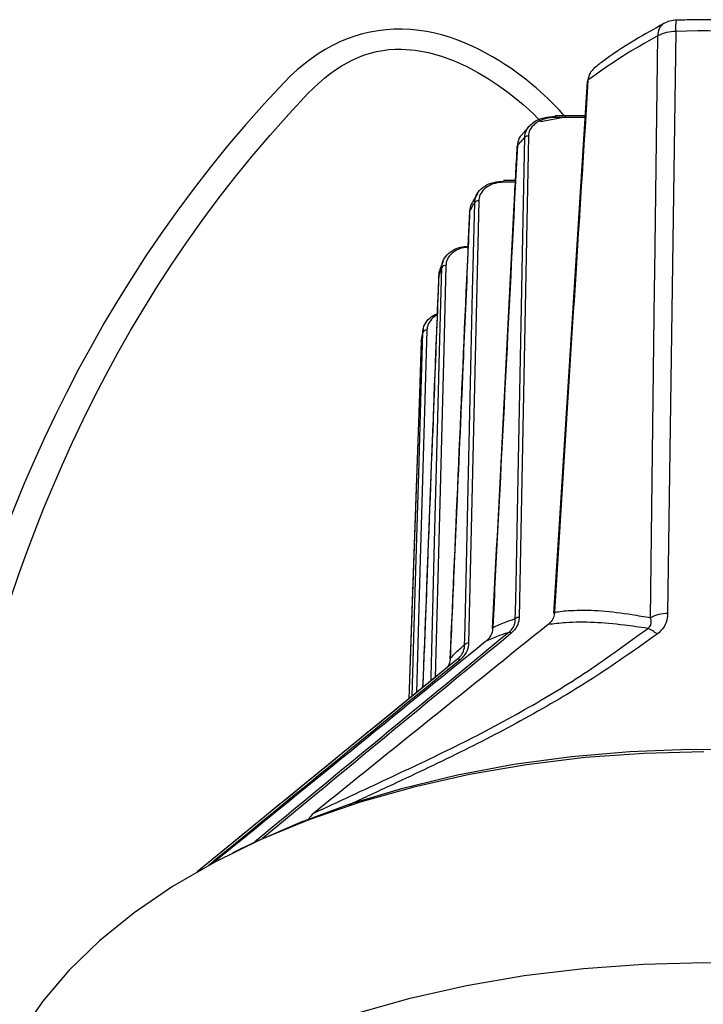
# Model space of a CAD drawing. Extents: x 0 to 297, y 45 to 165.
# Drawn here: x 202 to 229, y 126 to 165 of the extents above; entities that cross this region are included whole.
import ezdxf

# ---------------------------------------------------------------- set-up
doc = ezdxf.new("R2010")
doc.units = 0
doc.layers.add('遽顧', color=7, linetype='CONTINUOUS')

# ---------------------------------------------------------------- blocks, each defined once
blk = doc.blocks.new('BLOCK_957')
at = {"layer": '遽顧', "color": 7}
blk.add_open_spline([(196.75, 119.652), (196.736, 119.905), (195.589, 144.934), (212.163, 162.29), (213.526, 163.716), (215.099, 164.417), (216.803, 164.385), (220.333, 164.318), (223.089, 161.086), (223.205, 160.949), (223.205, 160.949), (222.247, 160.765), (222.247, 160.765), (222.22, 160.795), (219.673, 163.547), (216.77, 163.605), (215.452, 163.621), (214.235, 163.043), (213.103, 161.854), (196.735, 144.714), (198.113, 120.59), (198.126, 120.339), (198.126, 120.339), (196.75, 119.652), (196.75, 119.652)], degree=3, knots=[0, 0, 0, 0, 1, 1, 1, 2, 2, 2, 3, 3, 3, 4, 4, 4, 5, 5, 5, 6, 6, 6, 7, 7, 7, 8, 8, 8, 8], dxfattribs=at)
blk = doc.blocks.new('BLOCK_966')
at = {"layer": '遽顧', "color": 7}
blk.add_lwpolyline([(210.544, 132.244), (210.159, 132.054)], dxfattribs=at)
blk = doc.blocks.new('BLOCK_965')
at = {"layer": '遽顧'}
blk.add_blockref('BLOCK_966', (0, 0), dxfattribs=at)
blk = doc.blocks.new('BLOCK_1012')
at = {"layer": '遽顧', "color": 7}
blk.add_lwpolyline([(224.071, 162.326), (222.752, 141.446)], dxfattribs=at)
blk = doc.blocks.new('BLOCK_1011')
at = {"layer": '遽顧'}
blk.add_blockref('BLOCK_1012', (0, 0), dxfattribs=at)
blk = doc.blocks.new('BLOCK_1014')
at = {"layer": '遽顧', "color": 7}
blk.add_lwpolyline([(218.929, 139.616), (208.752, 131.309)], dxfattribs=at)
blk = doc.blocks.new('BLOCK_1013')
at = {"layer": '遽顧'}
blk.add_blockref('BLOCK_1014', (0, 0), dxfattribs=at)
blk = doc.blocks.new('BLOCK_1016')
at = {"layer": '遽顧', "color": 7}
blk.add_open_spline([(221.31, 159.78), (221.27, 159.018), (221.23, 158.258), (221.191, 157.497), (220.905, 151.949), (220.625, 146.399), (220.341, 140.852)], degree=3, knots=[0, 0, 0, 0, 1, 1, 1, 2, 2, 2, 2], dxfattribs=at)
blk = doc.blocks.new('BLOCK_1015')
at = {"layer": '遽顧'}
blk.add_blockref('BLOCK_1016', (0, 0), dxfattribs=at)
blk = doc.blocks.new('BLOCK_1018')
at = {"layer": '遽顧', "color": 7}
blk.add_open_spline([(219.448, 157.239), (219.416, 156.507), (219.385, 155.77), (219.349, 155.037), (219.125, 149.911), (218.899, 144.785), (218.677, 139.661)], degree=3, knots=[0, 0, 0, 0, 1, 1, 1, 2, 2, 2, 2], dxfattribs=at)
blk = doc.blocks.new('BLOCK_1017')
at = {"layer": '遽顧'}
blk.add_blockref('BLOCK_1018', (0, 0), dxfattribs=at)
blk = doc.blocks.new('BLOCK_1020')
at = {"layer": '遽顧', "color": 7}
blk.add_open_spline([(240.308, 163.064), (240.212, 163.094), (240.12, 163.126), (240.025, 163.156), (239.407, 163.346), (238.765, 163.512), (238.115, 163.666), (237.467, 163.819), (236.81, 163.958), (236.144, 164.081), (235.479, 164.204), (234.801, 164.308), (234.122, 164.397), (233.443, 164.489), (232.754, 164.56), (232.065, 164.615), (231.371, 164.671), (230.678, 164.71), (229.981, 164.732), (229.323, 164.754), (228.662, 164.757), (228, 164.746), (227.853, 164.744), (227.711, 164.74), (227.569, 164.738)], degree=3, knots=[0, 0, 0, 0, 1, 1, 1, 2, 2, 2, 3, 3, 3, 4, 4, 4, 5, 5, 5, 6, 6, 6, 7, 7, 7, 8, 8, 8, 8], dxfattribs=at)
blk = doc.blocks.new('BLOCK_1019')
at = {"layer": '遽顧'}
blk.add_blockref('BLOCK_1020', (0, 0), dxfattribs=at)
blk = doc.blocks.new('BLOCK_1022')
at = {"layer": '遽顧', "color": 7}
blk.add_open_spline([(227.569, 164.738), (227.395, 164.734), (227.228, 164.688), (227.073, 164.607)], degree=3, dxfattribs=at)
blk = doc.blocks.new('BLOCK_1021')
at = {"layer": '遽顧'}
blk.add_blockref('BLOCK_1022', (0, 0), dxfattribs=at)
blk = doc.blocks.new('BLOCK_1024')
at = {"layer": '遽顧', "color": 7}
blk.add_open_spline([(227.082, 164.603), (226.697, 164.389), (226.311, 164.179), (225.941, 163.958), (225.48, 163.68), (225.039, 163.385), (224.631, 163.082), (224.565, 163.035), (224.507, 162.987), (224.443, 162.939)], degree=3, knots=[0, 0, 0, 0, 1, 1, 1, 2, 2, 2, 3, 3, 3, 3], dxfattribs=at)
blk = doc.blocks.new('BLOCK_1023')
at = {"layer": '遽顧'}
blk.add_blockref('BLOCK_1024', (0, 0), dxfattribs=at)
blk = doc.blocks.new('BLOCK_1026')
at = {"layer": '遽顧', "color": 7}
blk.add_open_spline([(218.236, 154.697), (218.206, 153.991), (218.179, 153.282), (218.15, 152.575), (217.971, 147.895), (217.789, 143.217), (217.606, 138.539)], degree=3, knots=[0, 0, 0, 0, 1, 1, 1, 2, 2, 2, 2], dxfattribs=at)
blk = doc.blocks.new('BLOCK_1025')
at = {"layer": '遽顧'}
blk.add_blockref('BLOCK_1026', (0, 0), dxfattribs=at)
blk = doc.blocks.new('BLOCK_1030')
at = {"layer": '遽顧', "color": 7}
blk.add_lwpolyline([(221.82, 160.594), (221.54, 160.285)], dxfattribs=at)
blk = doc.blocks.new('BLOCK_1029')
at = {"layer": '遽顧'}
blk.add_blockref('BLOCK_1030', (0, 0), dxfattribs=at)
blk = doc.blocks.new('BLOCK_1032')
at = {"layer": '遽顧', "color": 7}
blk.add_lwpolyline([(217.55, 152.153), (217.477, 150.081), (217.063, 138.095)], dxfattribs=at)
blk = doc.blocks.new('BLOCK_1031')
at = {"layer": '遽顧'}
blk.add_blockref('BLOCK_1032', (0, 0), dxfattribs=at)
blk = doc.blocks.new('BLOCK_1036')
at = {"layer": '遽顧', "color": 7}
blk.add_lwpolyline([(223.986, 160.987), (222.812, 160.987)], dxfattribs=at)
blk = doc.blocks.new('BLOCK_1035')
at = {"layer": '遽顧'}
blk.add_blockref('BLOCK_1036', (0, 0), dxfattribs=at)
blk = doc.blocks.new('BLOCK_1040')
at = {"layer": '遽顧', "color": 7}
blk.add_lwpolyline([(219.766, 157.937), (219.575, 157.622)], dxfattribs=at)
blk = doc.blocks.new('BLOCK_1039')
at = {"layer": '遽顧'}
blk.add_blockref('BLOCK_1040', (0, 0), dxfattribs=at)
blk = doc.blocks.new('BLOCK_1042')
at = {"layer": '遽顧', "color": 7}
blk.add_lwpolyline([(221.239, 158.444), (220.794, 158.444)], dxfattribs=at)
blk = doc.blocks.new('BLOCK_1041')
at = {"layer": '遽顧'}
blk.add_blockref('BLOCK_1042', (0, 0), dxfattribs=at)
blk = doc.blocks.new('BLOCK_1048')
at = {"layer": '遽顧', "color": 7}
blk.add_lwpolyline([(218.412, 155.272), (218.287, 154.95)], dxfattribs=at)
blk = doc.blocks.new('BLOCK_1047')
at = {"layer": '遽顧'}
blk.add_blockref('BLOCK_1048', (0, 0), dxfattribs=at)
blk = doc.blocks.new('BLOCK_1054')
at = {"layer": '遽顧', "color": 7}
blk.add_lwpolyline([(217.625, 152.593), (217.566, 152.268)], dxfattribs=at)
blk = doc.blocks.new('BLOCK_1053')
at = {"layer": '遽顧'}
blk.add_blockref('BLOCK_1054', (0, 0), dxfattribs=at)
blk = doc.blocks.new('BLOCK_1138')
at = {"layer": '遽顧', "color": 7}
blk.add_lwpolyline([(228.65, 136.013), (226.309, 135.956), (223.983, 135.789), (221.688, 135.512), (219.444, 135.124), (217.258, 134.633), (215.152, 134.041), (213.14, 133.349), (211.231, 132.561), (209.441, 131.688), (207.786, 130.731), (206.272, 129.697), (204.911, 128.596), (203.707, 127.433), (202.68, 126.217), (201.828, 124.956)], dxfattribs=at)
blk = doc.blocks.new('BLOCK_1137')
at = {"layer": '遽顧'}
blk.add_blockref('BLOCK_1138', (0, 0), dxfattribs=at)
blk = doc.blocks.new('BLOCK_1140')
at = {"layer": '遽顧', "color": 7}
blk.add_lwpolyline([(210.544, 132.244), (210.949, 132.442), (212.804, 133.255), (214.766, 133.975), (216.828, 134.595), (218.971, 135.116), (221.184, 135.532), (223.448, 135.837), (225.746, 136.035), (228.07, 136.118), (230.394, 136.09), (232.706, 135.95), (234.994, 135.698), (237.23, 135.337), (239.412, 134.87), (241.516, 134.296), (243.533, 133.627), (245.441, 132.858), (246.761, 132.244)], dxfattribs=at)
blk = doc.blocks.new('BLOCK_1139')
at = {"layer": '遽顧'}
blk.add_blockref('BLOCK_1140', (0, 0), dxfattribs=at)
blk = doc.blocks.new('BLOCK_1938')
at = {"layer": '遽顧', "color": 7}
blk.add_open_spline([(227.228, 141.446), (227.224, 141.387), (227.219, 141.327), (227.212, 141.272), (227.193, 141.153), (227.155, 141.034), (227.085, 140.929), (227.017, 140.82), (226.916, 140.729), (226.812, 140.636)], degree=3, knots=[0, 0, 0, 0, 1, 1, 1, 2, 2, 2, 3, 3, 3, 3], dxfattribs=at)
blk = doc.blocks.new('BLOCK_1937')
at = {"layer": '遽顧'}
blk.add_blockref('BLOCK_1938', (0, 0), dxfattribs=at)
blk = doc.blocks.new('BLOCK_1940')
at = {"layer": '遽顧', "color": 7}
blk.add_lwpolyline([(227.545, 164.296), (227.228, 141.446)], dxfattribs=at)
blk = doc.blocks.new('BLOCK_1939')
at = {"layer": '遽顧'}
blk.add_blockref('BLOCK_1940', (0, 0), dxfattribs=at)
blk = doc.blocks.new('BLOCK_1942')
at = {"layer": '遽顧', "color": 7}
blk.add_open_spline([(241.127, 162.401), (236.741, 163.799), (232.147, 164.439), (227.545, 164.296)], degree=3, dxfattribs=at)
blk = doc.blocks.new('BLOCK_1941')
at = {"layer": '遽顧'}
blk.add_blockref('BLOCK_1942', (0, 0), dxfattribs=at)
blk = doc.blocks.new('BLOCK_1954')
at = {"layer": '遽顧', "color": 7}
blk.add_open_spline([(226.812, 140.636), (226.707, 140.733), (226.582, 140.808), (226.444, 140.862)], degree=3, dxfattribs=at)
blk = doc.blocks.new('BLOCK_1953')
at = {"layer": '遽顧'}
blk.add_blockref('BLOCK_1954', (0, 0), dxfattribs=at)
blk = doc.blocks.new('BLOCK_1956')
at = {"layer": '遽顧', "color": 7}
blk.add_open_spline([(213.336, 133.611), (213.249, 133.535), (213.165, 133.46), (213.13, 133.365), (213.126, 133.353), (213.122, 133.338), (213.118, 133.326)], degree=3, knots=[0, 0, 0, 0, 1, 1, 1, 2, 2, 2, 2], dxfattribs=at)
blk = doc.blocks.new('BLOCK_1955')
at = {"layer": '遽顧'}
blk.add_blockref('BLOCK_1956', (0, 0), dxfattribs=at)
blk = doc.blocks.new('BLOCK_1958')
at = {"layer": '遽顧', "color": 7}
blk.add_open_spline([(213.336, 133.611), (214.295, 134.058), (215.257, 134.506), (216.259, 134.973), (217.114, 135.376), (218.002, 135.792), (218.887, 136.229), (219.804, 136.686), (220.715, 137.164), (221.611, 137.673), (222.463, 138.154), (223.297, 138.661), (224.091, 139.188), (224.904, 139.731), (225.675, 140.297), (226.444, 140.862)], degree=3, knots=[0, 0, 0, 0, 1, 1, 1, 2, 2, 2, 3, 3, 3, 4, 4, 4, 5, 5, 5, 5], dxfattribs=at)
blk = doc.blocks.new('BLOCK_1957')
at = {"layer": '遽顧'}
blk.add_blockref('BLOCK_1958', (0, 0), dxfattribs=at)
blk = doc.blocks.new('BLOCK_1960')
at = {"layer": '遽顧', "color": 7}
blk.add_open_spline([(222.535, 141.014), (219.48, 138.558), (216.413, 136.09), (213.336, 133.611)], degree=3, dxfattribs=at)
blk = doc.blocks.new('BLOCK_1959')
at = {"layer": '遽顧'}
blk.add_blockref('BLOCK_1960', (0, 0), dxfattribs=at)
blk = doc.blocks.new('BLOCK_1962')
at = {"layer": '遽顧', "color": 7}
blk.add_open_spline([(226.444, 140.862), (226.136, 140.907), (225.83, 140.953), (225.529, 140.989), (224.707, 141.093), (223.948, 141.133), (223.219, 141.081), (222.99, 141.066), (222.759, 141.038), (222.535, 141.014)], degree=3, knots=[0, 0, 0, 0, 1, 1, 1, 2, 2, 2, 3, 3, 3, 3], dxfattribs=at)
blk = doc.blocks.new('BLOCK_1961')
at = {"layer": '遽顧'}
blk.add_blockref('BLOCK_1962', (0, 0), dxfattribs=at)
blk = doc.blocks.new('BLOCK_1964')
at = {"layer": '遽顧', "color": 7}
blk.add_open_spline([(226.444, 140.862), (226.475, 140.885), (226.505, 140.909), (226.526, 140.935), (226.547, 140.958), (226.559, 140.984), (226.57, 141.01), (226.582, 141.038), (226.586, 141.07), (226.586, 141.097), (226.588, 141.129), (226.586, 141.161), (226.579, 141.189), (226.574, 141.22), (226.563, 141.252), (226.55, 141.282)], degree=3, knots=[0, 0, 0, 0, 1, 1, 1, 2, 2, 2, 3, 3, 3, 4, 4, 4, 5, 5, 5, 5], dxfattribs=at)
blk = doc.blocks.new('BLOCK_1963')
at = {"layer": '遽顧'}
blk.add_blockref('BLOCK_1964', (0, 0), dxfattribs=at)
blk = doc.blocks.new('BLOCK_1966')
at = {"layer": '遽顧', "color": 7}
blk.add_open_spline([(227.228, 141.446), (226.994, 141.442), (226.761, 141.387), (226.55, 141.282)], degree=3, dxfattribs=at)
blk = doc.blocks.new('BLOCK_1965')
at = {"layer": '遽顧'}
blk.add_blockref('BLOCK_1966', (0, 0), dxfattribs=at)
blk = doc.blocks.new('BLOCK_1968')
at = {"layer": '遽顧', "color": 7}
blk.add_open_spline([(223.397, 141.569), (223.445, 141.567), (223.492, 141.569), (223.539, 141.571), (224.25, 141.603), (225.014, 141.533), (225.825, 141.407), (226.065, 141.367), (226.306, 141.325), (226.55, 141.282)], degree=3, knots=[0, 0, 0, 0, 1, 1, 1, 2, 2, 2, 3, 3, 3, 3], dxfattribs=at)
blk = doc.blocks.new('BLOCK_1967')
at = {"layer": '遽顧'}
blk.add_blockref('BLOCK_1968', (0, 0), dxfattribs=at)
blk = doc.blocks.new('BLOCK_1970')
at = {"layer": '遽顧', "color": 7}
blk.add_open_spline([(222.783, 141.497), (222.783, 141.484), (222.779, 141.47), (222.779, 141.454), (222.775, 141.379), (222.754, 141.303), (222.719, 141.232), (222.684, 141.167), (222.637, 141.103), (222.578, 141.05), (222.566, 141.038), (222.549, 141.024), (222.535, 141.014)], degree=3, knots=[0, 0, 0, 0, 1, 1, 1, 2, 2, 2, 3, 3, 3, 4, 4, 4, 4], dxfattribs=at)
blk = doc.blocks.new('BLOCK_1969')
at = {"layer": '遽顧'}
blk.add_blockref('BLOCK_1970', (0, 0), dxfattribs=at)
blk = doc.blocks.new('BLOCK_1972')
at = {"layer": '遽顧', "color": 7}
blk.add_open_spline([(222.783, 141.497), (222.985, 141.526), (223.185, 141.553), (223.397, 141.569)], degree=3, dxfattribs=at)
blk = doc.blocks.new('BLOCK_1971')
at = {"layer": '遽顧'}
blk.add_blockref('BLOCK_1972', (0, 0), dxfattribs=at)
blk = doc.blocks.new('BLOCK_1974')
at = {"layer": '遽顧', "color": 7}
blk.add_lwpolyline([(226.55, 141.282), (226.716, 154.201), (226.725, 154.847), (226.848, 164.128)], dxfattribs=at)
blk = doc.blocks.new('BLOCK_1973')
at = {"layer": '遽顧'}
blk.add_blockref('BLOCK_1974', (0, 0), dxfattribs=at)
blk = doc.blocks.new('BLOCK_1976')
at = {"layer": '遽顧', "color": 7}
blk.add_open_spline([(227.545, 164.296), (227.303, 164.296), (227.061, 164.239), (226.848, 164.128)], degree=3, dxfattribs=at)
blk = doc.blocks.new('BLOCK_1975')
at = {"layer": '遽顧'}
blk.add_blockref('BLOCK_1976', (0, 0), dxfattribs=at)
blk = doc.blocks.new('BLOCK_1978')
at = {"layer": '遽顧', "color": 7}
blk.add_open_spline([(224.099, 162.377), (223.944, 159.913), (223.79, 157.447), (223.63, 154.983), (223.348, 150.487), (223.068, 145.993), (222.783, 141.497)], degree=3, knots=[0, 0, 0, 0, 1, 1, 1, 2, 2, 2, 2], dxfattribs=at)
blk = doc.blocks.new('BLOCK_1977')
at = {"layer": '遽顧'}
blk.add_blockref('BLOCK_1978', (0, 0), dxfattribs=at)
blk = doc.blocks.new('BLOCK_1980')
at = {"layer": '遽顧', "color": 7}
blk.add_open_spline([(226.848, 164.128), (226.369, 163.859), (225.892, 163.593), (225.449, 163.31), (224.976, 163.011), (224.539, 162.694), (224.099, 162.377)], degree=3, knots=[0, 0, 0, 0, 1, 1, 1, 2, 2, 2, 2], dxfattribs=at)
blk = doc.blocks.new('BLOCK_1979')
at = {"layer": '遽顧'}
blk.add_blockref('BLOCK_1980', (0, 0), dxfattribs=at)
blk = doc.blocks.new('BLOCK_1982')
at = {"layer": '遽顧', "color": 7}
blk.add_open_spline([(221.394, 141.294), (221.394, 141.269), (221.394, 141.244), (221.389, 141.222), (221.381, 141.129), (221.357, 141.034), (221.312, 140.949), (221.259, 140.85), (221.175, 140.761), (221.088, 140.672)], degree=3, knots=[0, 0, 0, 0, 1, 1, 1, 2, 2, 2, 3, 3, 3, 3], dxfattribs=at)
blk = doc.blocks.new('BLOCK_1981')
at = {"layer": '遽顧'}
blk.add_blockref('BLOCK_1982', (0, 0), dxfattribs=at)
blk = doc.blocks.new('BLOCK_1984')
at = {"layer": '遽顧', "color": 7}
blk.add_lwpolyline([(221.761, 160.19), (221.394, 141.294)], dxfattribs=at)
blk = doc.blocks.new('BLOCK_1983')
at = {"layer": '遽顧'}
blk.add_blockref('BLOCK_1984', (0, 0), dxfattribs=at)
blk = doc.blocks.new('BLOCK_1986')
at = {"layer": '遽顧', "color": 7}
blk.add_open_spline([(222.812, 160.919), (222.68, 160.911), (222.548, 160.899), (222.422, 160.868), (222.3, 160.836), (222.181, 160.783), (222.081, 160.713), (221.986, 160.65), (221.912, 160.573), (221.854, 160.488), (221.805, 160.413), (221.774, 160.33), (221.765, 160.246), (221.764, 160.228), (221.764, 160.208), (221.761, 160.19)], degree=3, knots=[0, 0, 0, 0, 1, 1, 1, 2, 2, 2, 3, 3, 3, 4, 4, 4, 5, 5, 5, 5], dxfattribs=at)
blk = doc.blocks.new('BLOCK_1985')
at = {"layer": '遽顧'}
blk.add_blockref('BLOCK_1986', (0, 0), dxfattribs=at)
blk = doc.blocks.new('BLOCK_1992')
at = {"layer": '遽顧', "color": 7}
blk.add_open_spline([(221.088, 140.672), (221.064, 140.698), (221.028, 140.709), (220.995, 140.706)], degree=3, dxfattribs=at)
blk = doc.blocks.new('BLOCK_1991')
at = {"layer": '遽顧'}
blk.add_blockref('BLOCK_1992', (0, 0), dxfattribs=at)
blk = doc.blocks.new('BLOCK_1994')
at = {"layer": '遽顧', "color": 7}
blk.add_open_spline([(220.078, 140.345), (216.524, 137.459), (212.964, 134.565), (209.39, 131.658)], degree=3, dxfattribs=at)
blk = doc.blocks.new('BLOCK_1993')
at = {"layer": '遽顧'}
blk.add_blockref('BLOCK_1994', (0, 0), dxfattribs=at)
blk = doc.blocks.new('BLOCK_1996')
at = {"layer": '遽顧', "color": 7}
blk.add_open_spline([(220.995, 140.706), (220.87, 140.666), (220.745, 140.626), (220.623, 140.578), (220.455, 140.519), (220.291, 140.45), (220.125, 140.369), (220.11, 140.361), (220.093, 140.353), (220.078, 140.345)], degree=3, knots=[0, 0, 0, 0, 1, 1, 1, 2, 2, 2, 3, 3, 3, 3], dxfattribs=at)
blk = doc.blocks.new('BLOCK_1995')
at = {"layer": '遽顧'}
blk.add_blockref('BLOCK_1996', (0, 0), dxfattribs=at)
blk = doc.blocks.new('BLOCK_1998')
at = {"layer": '遽顧', "color": 7}
blk.add_open_spline([(219.41, 140.282), (219.408, 140.259), (219.408, 140.24), (219.407, 140.218), (219.399, 140.117), (219.369, 140.014), (219.32, 139.921), (219.26, 139.81), (219.169, 139.717), (219.077, 139.622)], degree=3, knots=[0, 0, 0, 0, 1, 1, 1, 2, 2, 2, 3, 3, 3, 3], dxfattribs=at)
blk = doc.blocks.new('BLOCK_1997')
at = {"layer": '遽顧'}
blk.add_blockref('BLOCK_1998', (0, 0), dxfattribs=at)
blk = doc.blocks.new('BLOCK_2000')
at = {"layer": '遽顧', "color": 7}
blk.add_lwpolyline([(219.808, 157.649), (219.41, 140.282)], dxfattribs=at)
blk = doc.blocks.new('BLOCK_1999')
at = {"layer": '遽顧'}
blk.add_blockref('BLOCK_2000', (0, 0), dxfattribs=at)
blk = doc.blocks.new('BLOCK_2002')
at = {"layer": '遽顧', "color": 7}
blk.add_open_spline([(220.794, 158.38), (220.678, 158.37), (220.561, 158.361), (220.45, 158.333), (220.339, 158.305), (220.235, 158.258), (220.145, 158.196), (220.058, 158.138), (219.983, 158.071), (219.927, 157.992), (219.872, 157.917), (219.836, 157.837), (219.821, 157.754), (219.812, 157.721), (219.808, 157.683), (219.808, 157.649)], degree=3, knots=[0, 0, 0, 0, 1, 1, 1, 2, 2, 2, 3, 3, 3, 4, 4, 4, 5, 5, 5, 5], dxfattribs=at)
blk = doc.blocks.new('BLOCK_2001')
at = {"layer": '遽顧'}
blk.add_blockref('BLOCK_2002', (0, 0), dxfattribs=at)
blk = doc.blocks.new('BLOCK_2008')
at = {"layer": '遽顧', "color": 7}
blk.add_open_spline([(222.783, 141.497), (222.764, 141.486), (222.754, 141.468), (222.752, 141.446)], degree=3, dxfattribs=at)
blk = doc.blocks.new('BLOCK_2007')
at = {"layer": '遽顧'}
blk.add_blockref('BLOCK_2008', (0, 0), dxfattribs=at)
blk = doc.blocks.new('BLOCK_2010')
at = {"layer": '遽顧', "color": 7}
blk.add_open_spline([(224.099, 162.377), (224.083, 162.365), (224.069, 162.347), (224.067, 162.326)], degree=3, dxfattribs=at)
blk = doc.blocks.new('BLOCK_2009')
at = {"layer": '遽顧'}
blk.add_blockref('BLOCK_2010', (0, 0), dxfattribs=at)
blk = doc.blocks.new('BLOCK_2012')
at = {"layer": '遽顧', "color": 7}
blk.add_lwpolyline([(219.077, 139.622), (219.06, 139.635), (219.043, 139.644), (219.032, 139.652), (219.017, 139.656), (219.004, 139.66), (218.99, 139.66), (218.981, 139.657), (218.973, 139.652)], dxfattribs=at)
blk = doc.blocks.new('BLOCK_2011')
at = {"layer": '遽顧'}
blk.add_blockref('BLOCK_2012', (0, 0), dxfattribs=at)
blk = doc.blocks.new('BLOCK_2014')
at = {"layer": '遽顧', "color": 7}
blk.add_open_spline([(220.995, 140.706), (221.015, 140.723), (221.033, 140.739), (221.049, 140.757), (221.108, 140.812), (221.153, 140.878), (221.184, 140.947), (221.221, 141.022), (221.239, 141.103), (221.246, 141.182), (221.246, 141.202), (221.246, 141.222), (221.246, 141.242)], degree=3, knots=[0, 0, 0, 0, 1, 1, 1, 2, 2, 2, 3, 3, 3, 4, 4, 4, 4], dxfattribs=at)
blk = doc.blocks.new('BLOCK_2013')
at = {"layer": '遽顧'}
blk.add_blockref('BLOCK_2014', (0, 0), dxfattribs=at)
blk = doc.blocks.new('BLOCK_2016')
at = {"layer": '遽顧', "color": 7}
blk.add_open_spline([(221.394, 141.294), (221.341, 141.297), (221.29, 141.28), (221.246, 141.242)], degree=3, dxfattribs=at)
blk = doc.blocks.new('BLOCK_2015')
at = {"layer": '遽顧'}
blk.add_blockref('BLOCK_2016', (0, 0), dxfattribs=at)
blk = doc.blocks.new('BLOCK_2018')
at = {"layer": '遽顧', "color": 7}
blk.add_open_spline([(220.359, 140.891), (220.358, 140.875), (220.358, 140.86), (220.355, 140.848), (220.349, 140.761), (220.324, 140.673), (220.284, 140.594), (220.245, 140.515), (220.189, 140.444), (220.12, 140.38), (220.105, 140.369), (220.091, 140.354), (220.078, 140.345)], degree=3, knots=[0, 0, 0, 0, 1, 1, 1, 2, 2, 2, 3, 3, 3, 4, 4, 4, 4], dxfattribs=at)
blk = doc.blocks.new('BLOCK_2017')
at = {"layer": '遽顧'}
blk.add_blockref('BLOCK_2018', (0, 0), dxfattribs=at)
blk = doc.blocks.new('BLOCK_2020')
at = {"layer": '遽顧', "color": 7}
blk.add_open_spline([(220.359, 140.891), (220.391, 140.905), (220.422, 140.921), (220.455, 140.937), (220.53, 140.975), (220.608, 141.013), (220.685, 141.044)], degree=3, knots=[0, 0, 0, 0, 1, 1, 1, 2, 2, 2, 2], dxfattribs=at)
blk = doc.blocks.new('BLOCK_2019')
at = {"layer": '遽顧'}
blk.add_blockref('BLOCK_2020', (0, 0), dxfattribs=at)
blk = doc.blocks.new('BLOCK_2022')
at = {"layer": '遽顧', "color": 7}
blk.add_open_spline([(220.685, 141.044), (220.777, 141.08), (220.866, 141.111), (220.958, 141.145), (221.009, 141.165), (221.06, 141.186), (221.116, 141.198)], degree=3, knots=[0, 0, 0, 0, 1, 1, 1, 2, 2, 2, 2], dxfattribs=at)
blk = doc.blocks.new('BLOCK_2021')
at = {"layer": '遽顧'}
blk.add_blockref('BLOCK_2022', (0, 0), dxfattribs=at)
blk = doc.blocks.new('BLOCK_2024')
at = {"layer": '遽顧', "color": 7}
blk.add_open_spline([(221.116, 141.198), (221.16, 141.216), (221.205, 141.23), (221.246, 141.242)], degree=3, dxfattribs=at)
blk = doc.blocks.new('BLOCK_2023')
at = {"layer": '遽顧'}
blk.add_blockref('BLOCK_2024', (0, 0), dxfattribs=at)
blk = doc.blocks.new('BLOCK_2030')
at = {"layer": '遽顧', "color": 7}
blk.add_lwpolyline([(221.246, 141.242), (221.252, 141.508), (221.274, 142.565), (221.355, 146.798), (221.484, 153.468), (221.541, 156.255), (221.617, 160.141)], dxfattribs=at)
blk = doc.blocks.new('BLOCK_2029')
at = {"layer": '遽顧'}
blk.add_blockref('BLOCK_2030', (0, 0), dxfattribs=at)
blk = doc.blocks.new('BLOCK_2032')
at = {"layer": '遽顧', "color": 7}
blk.add_open_spline([(221.761, 160.19), (221.709, 160.195), (221.656, 160.174), (221.617, 160.141)], degree=3, dxfattribs=at)
blk = doc.blocks.new('BLOCK_2031')
at = {"layer": '遽顧'}
blk.add_blockref('BLOCK_2032', (0, 0), dxfattribs=at)
blk = doc.blocks.new('BLOCK_2034')
at = {"layer": '遽顧', "color": 7}
blk.add_open_spline([(221.326, 159.818), (221.199, 157.336), (221.072, 154.851), (220.945, 152.371), (220.818, 149.887), (220.69, 147.402), (220.565, 144.92), (220.494, 143.573), (220.426, 142.234), (220.359, 140.891)], degree=3, knots=[0, 0, 0, 0, 1, 1, 1, 2, 2, 2, 3, 3, 3, 3], dxfattribs=at)
blk = doc.blocks.new('BLOCK_2033')
at = {"layer": '遽顧'}
blk.add_blockref('BLOCK_2034', (0, 0), dxfattribs=at)
blk = doc.blocks.new('BLOCK_2036')
at = {"layer": '遽顧', "color": 7}
blk.add_open_spline([(221.617, 160.141), (221.56, 160.076), (221.5, 160.014), (221.445, 159.951), (221.405, 159.907), (221.365, 159.863), (221.326, 159.818)], degree=3, knots=[0, 0, 0, 0, 1, 1, 1, 2, 2, 2, 2], dxfattribs=at)
blk = doc.blocks.new('BLOCK_2035')
at = {"layer": '遽顧'}
blk.add_blockref('BLOCK_2036', (0, 0), dxfattribs=at)
blk = doc.blocks.new('BLOCK_2038')
at = {"layer": '遽顧', "color": 7}
blk.add_lwpolyline([(220.359, 140.891), (220.346, 140.867), (220.341, 140.852)], dxfattribs=at)
blk = doc.blocks.new('BLOCK_2037')
at = {"layer": '遽顧'}
blk.add_blockref('BLOCK_2038', (0, 0), dxfattribs=at)
blk = doc.blocks.new('BLOCK_2040')
at = {"layer": '遽顧', "color": 7}
blk.add_lwpolyline([(221.326, 159.818), (221.314, 159.799), (221.31, 159.78)], dxfattribs=at)
blk = doc.blocks.new('BLOCK_2039')
at = {"layer": '遽顧'}
blk.add_blockref('BLOCK_2040', (0, 0), dxfattribs=at)
blk = doc.blocks.new('BLOCK_2044')
at = {"layer": '遽顧', "color": 7}
blk.add_open_spline([(218.973, 139.652), (218.99, 139.668), (219.01, 139.683), (219.028, 139.699), (219.092, 139.763), (219.143, 139.834), (219.183, 139.909), (219.222, 139.992), (219.248, 140.08), (219.253, 140.166), (219.253, 140.182), (219.253, 140.202), (219.253, 140.218)], degree=3, knots=[0, 0, 0, 0, 1, 1, 1, 2, 2, 2, 3, 3, 3, 4, 4, 4, 4], dxfattribs=at)
blk = doc.blocks.new('BLOCK_2043')
at = {"layer": '遽顧'}
blk.add_blockref('BLOCK_2044', (0, 0), dxfattribs=at)
blk = doc.blocks.new('BLOCK_2046')
at = {"layer": '遽顧', "color": 7}
blk.add_open_spline([(219.41, 140.282), (219.349, 140.287), (219.294, 140.261), (219.253, 140.218)], degree=3, dxfattribs=at)
blk = doc.blocks.new('BLOCK_2045')
at = {"layer": '遽顧'}
blk.add_blockref('BLOCK_2046', (0, 0), dxfattribs=at)
blk = doc.blocks.new('BLOCK_2048')
at = {"layer": '遽顧', "color": 7}
blk.add_open_spline([(218.686, 139.687), (218.684, 139.674), (218.684, 139.66), (218.684, 139.646), (218.677, 139.552), (218.66, 139.454), (218.6, 139.37), (218.586, 139.349), (218.564, 139.327), (218.545, 139.303)], degree=3, knots=[0, 0, 0, 0, 1, 1, 1, 2, 2, 2, 3, 3, 3, 3], dxfattribs=at)
blk = doc.blocks.new('BLOCK_2047')
at = {"layer": '遽顧'}
blk.add_blockref('BLOCK_2048', (0, 0), dxfattribs=at)
blk = doc.blocks.new('BLOCK_2050')
at = {"layer": '遽顧', "color": 7}
blk.add_open_spline([(218.686, 139.687), (218.696, 139.699), (218.708, 139.711), (218.718, 139.721), (218.83, 139.837), (218.937, 139.945), (219.053, 140.046), (219.119, 140.105), (219.187, 140.163), (219.253, 140.218)], degree=3, knots=[0, 0, 0, 0, 1, 1, 1, 2, 2, 2, 3, 3, 3, 3], dxfattribs=at)
blk = doc.blocks.new('BLOCK_2049')
at = {"layer": '遽顧'}
blk.add_blockref('BLOCK_2050', (0, 0), dxfattribs=at)
blk = doc.blocks.new('BLOCK_2052')
at = {"layer": '遽顧', "color": 7}
blk.add_lwpolyline([(219.253, 140.218), (219.262, 140.483), (219.286, 141.539), (219.383, 145.774), (219.515, 151.68), (219.571, 154.086), (219.653, 157.586)], dxfattribs=at)
blk = doc.blocks.new('BLOCK_2051')
at = {"layer": '遽顧'}
blk.add_blockref('BLOCK_2052', (0, 0), dxfattribs=at)
blk = doc.blocks.new('BLOCK_2054')
at = {"layer": '遽顧', "color": 7}
blk.add_open_spline([(219.808, 157.649), (219.749, 157.655), (219.689, 157.632), (219.653, 157.586)], degree=3, dxfattribs=at)
blk = doc.blocks.new('BLOCK_2053')
at = {"layer": '遽顧'}
blk.add_blockref('BLOCK_2054', (0, 0), dxfattribs=at)
blk = doc.blocks.new('BLOCK_2056')
at = {"layer": '遽顧', "color": 7}
blk.add_open_spline([(219.455, 157.265), (219.452, 157.176), (219.451, 157.083), (219.446, 156.992), (219.428, 156.625), (219.412, 156.261), (219.396, 155.896), (219.333, 154.431), (219.265, 152.969), (219.205, 151.503), (219.119, 149.535), (219.032, 147.566), (218.944, 145.597), (218.911, 144.837), (218.877, 144.078), (218.844, 143.32), (218.791, 142.11), (218.739, 140.9), (218.686, 139.687)], degree=3, knots=[0, 0, 0, 0, 1, 1, 1, 2, 2, 2, 3, 3, 3, 4, 4, 4, 5, 5, 5, 6, 6, 6, 6], dxfattribs=at)
blk = doc.blocks.new('BLOCK_2055')
at = {"layer": '遽顧'}
blk.add_blockref('BLOCK_2056', (0, 0), dxfattribs=at)
blk = doc.blocks.new('BLOCK_2058')
at = {"layer": '遽顧', "color": 7}
blk.add_open_spline([(219.653, 157.586), (219.614, 157.527), (219.579, 157.465), (219.539, 157.406), (219.513, 157.358), (219.484, 157.311), (219.455, 157.265)], degree=3, knots=[0, 0, 0, 0, 1, 1, 1, 2, 2, 2, 2], dxfattribs=at)
blk = doc.blocks.new('BLOCK_2057')
at = {"layer": '遽顧'}
blk.add_blockref('BLOCK_2058', (0, 0), dxfattribs=at)
blk = doc.blocks.new('BLOCK_2060')
at = {"layer": '遽顧', "color": 7}
blk.add_open_spline([(218.677, 139.661), (218.677, 139.668), (218.686, 139.687), (218.686, 139.687)], degree=3, dxfattribs=at)
blk = doc.blocks.new('BLOCK_2059')
at = {"layer": '遽顧'}
blk.add_blockref('BLOCK_2060', (0, 0), dxfattribs=at)
blk = doc.blocks.new('BLOCK_2062')
at = {"layer": '遽顧', "color": 7}
blk.add_open_spline([(219.448, 157.239), (219.451, 157.243), (219.455, 157.265), (219.455, 157.265)], degree=3, dxfattribs=at)
blk = doc.blocks.new('BLOCK_2061')
at = {"layer": '遽顧'}
blk.add_blockref('BLOCK_2062', (0, 0), dxfattribs=at)
blk = doc.blocks.new('BLOCK_2066')
at = {"layer": '遽顧', "color": 7}
blk.add_open_spline([(224.447, 162.934), (224.379, 162.882), (224.312, 162.831), (224.262, 162.769), (224.197, 162.698), (224.152, 162.616), (224.129, 162.532), (224.114, 162.48), (224.106, 162.429), (224.099, 162.377)], degree=3, knots=[0, 0, 0, 0, 1, 1, 1, 2, 2, 2, 3, 3, 3, 3], dxfattribs=at)
blk = doc.blocks.new('BLOCK_2065')
at = {"layer": '遽顧'}
blk.add_blockref('BLOCK_2066', (0, 0), dxfattribs=at)
blk = doc.blocks.new('BLOCK_2068')
at = {"layer": '遽顧', "color": 7}
blk.add_open_spline([(218.521, 155.106), (218.458, 155.116), (218.395, 155.088), (218.359, 155.033)], degree=3, dxfattribs=at)
blk = doc.blocks.new('BLOCK_2067')
at = {"layer": '遽顧'}
blk.add_blockref('BLOCK_2068', (0, 0), dxfattribs=at)
blk = doc.blocks.new('BLOCK_2070')
at = {"layer": '遽顧', "color": 7}
blk.add_open_spline([(218.359, 155.033), (218.337, 154.978), (218.315, 154.918), (218.292, 154.86), (218.275, 154.811), (218.255, 154.764), (218.239, 154.712)], degree=3, knots=[0, 0, 0, 0, 1, 1, 1, 2, 2, 2, 2], dxfattribs=at)
blk = doc.blocks.new('BLOCK_2069')
at = {"layer": '遽顧'}
blk.add_blockref('BLOCK_2070', (0, 0), dxfattribs=at)
blk = doc.blocks.new('BLOCK_2072')
at = {"layer": '遽顧', "color": 7}
blk.add_lwpolyline([(218.236, 154.697), (218.239, 154.712)], dxfattribs=at)
blk = doc.blocks.new('BLOCK_2071')
at = {"layer": '遽顧'}
blk.add_blockref('BLOCK_2072', (0, 0), dxfattribs=at)
blk = doc.blocks.new('BLOCK_2074')
at = {"layer": '遽顧', "color": 7}
blk.add_open_spline([(217.774, 152.565), (217.709, 152.577), (217.641, 152.543), (217.61, 152.48)], degree=3, dxfattribs=at)
blk = doc.blocks.new('BLOCK_2073')
at = {"layer": '遽顧'}
blk.add_blockref('BLOCK_2074', (0, 0), dxfattribs=at)
blk = doc.blocks.new('BLOCK_2076')
at = {"layer": '遽顧', "color": 7}
blk.add_open_spline([(217.61, 152.48), (217.598, 152.427), (217.59, 152.371), (217.579, 152.318), (217.57, 152.264), (217.56, 152.213), (217.55, 152.161)], degree=3, knots=[0, 0, 0, 0, 1, 1, 1, 2, 2, 2, 2], dxfattribs=at)
blk = doc.blocks.new('BLOCK_2075')
at = {"layer": '遽顧'}
blk.add_blockref('BLOCK_2076', (0, 0), dxfattribs=at)
blk = doc.blocks.new('BLOCK_2080')
at = {"layer": '遽顧', "color": 7}
blk.add_open_spline([(221.617, 160.141), (221.618, 160.162), (221.618, 160.185), (221.622, 160.207), (221.633, 160.305), (221.668, 160.401), (221.724, 160.488), (221.786, 160.585), (221.876, 160.672), (221.981, 160.743), (222.097, 160.821), (222.229, 160.88), (222.371, 160.911), (222.51, 160.945), (222.661, 160.949), (222.812, 160.957)], degree=3, knots=[0, 0, 0, 0, 1, 1, 1, 2, 2, 2, 3, 3, 3, 4, 4, 4, 5, 5, 5, 5], dxfattribs=at)
blk = doc.blocks.new('BLOCK_2079')
at = {"layer": '遽顧'}
blk.add_blockref('BLOCK_2080', (0, 0), dxfattribs=at)
blk = doc.blocks.new('BLOCK_2084')
at = {"layer": '遽顧', "color": 7}
blk.add_open_spline([(221.545, 160.279), (221.507, 160.246), (221.468, 160.21), (221.44, 160.173), (221.373, 160.087), (221.343, 159.977), (221.329, 159.873), (221.329, 159.855), (221.326, 159.838), (221.326, 159.818)], degree=3, knots=[0, 0, 0, 0, 1, 1, 1, 2, 2, 2, 3, 3, 3, 3], dxfattribs=at)
blk = doc.blocks.new('BLOCK_2083')
at = {"layer": '遽顧'}
blk.add_blockref('BLOCK_2084', (0, 0), dxfattribs=at)
blk = doc.blocks.new('BLOCK_2086')
at = {"layer": '遽顧', "color": 7}
blk.add_lwpolyline([(217.55, 152.153), (217.55, 152.161)], dxfattribs=at)
blk = doc.blocks.new('BLOCK_2085')
at = {"layer": '遽顧'}
blk.add_blockref('BLOCK_2086', (0, 0), dxfattribs=at)
blk = doc.blocks.new('BLOCK_2090')
at = {"layer": '遽顧', "color": 7}
blk.add_open_spline([(219.653, 157.586), (219.655, 157.628), (219.657, 157.667), (219.668, 157.711), (219.686, 157.808), (219.73, 157.901), (219.79, 157.988), (219.857, 158.075), (219.943, 158.155), (220.044, 158.221), (220.147, 158.289), (220.269, 158.341), (220.397, 158.372), (220.525, 158.402), (220.66, 158.408), (220.794, 158.414)], degree=3, knots=[0, 0, 0, 0, 1, 1, 1, 2, 2, 2, 3, 3, 3, 4, 4, 4, 5, 5, 5, 5], dxfattribs=at)
blk = doc.blocks.new('BLOCK_2089')
at = {"layer": '遽顧'}
blk.add_blockref('BLOCK_2090', (0, 0), dxfattribs=at)
blk = doc.blocks.new('BLOCK_2094')
at = {"layer": '遽顧', "color": 7}
blk.add_open_spline([(219.578, 157.619), (219.534, 157.544), (219.489, 157.465), (219.471, 157.384), (219.464, 157.346), (219.46, 157.307), (219.455, 157.265)], degree=3, knots=[0, 0, 0, 0, 1, 1, 1, 2, 2, 2, 2], dxfattribs=at)
blk = doc.blocks.new('BLOCK_2093')
at = {"layer": '遽顧'}
blk.add_blockref('BLOCK_2094', (0, 0), dxfattribs=at)
blk = doc.blocks.new('BLOCK_2096')
at = {"layer": '遽顧', "color": 7}
blk.add_open_spline([(218.359, 155.033), (218.362, 155.084), (218.368, 155.136), (218.379, 155.188), (218.403, 155.282), (218.45, 155.378), (218.513, 155.461), (218.581, 155.546), (218.664, 155.623), (218.763, 155.684), (218.862, 155.75), (218.976, 155.802), (219.098, 155.829), (219.19, 155.849), (219.289, 155.857), (219.387, 155.865)], degree=3, knots=[0, 0, 0, 0, 1, 1, 1, 2, 2, 2, 3, 3, 3, 4, 4, 4, 5, 5, 5, 5], dxfattribs=at)
blk = doc.blocks.new('BLOCK_2095')
at = {"layer": '遽顧'}
blk.add_blockref('BLOCK_2096', (0, 0), dxfattribs=at)
blk = doc.blocks.new('BLOCK_2102')
at = {"layer": '遽顧', "color": 7}
blk.add_open_spline([(218.297, 154.946), (218.282, 154.918), (218.268, 154.894), (218.26, 154.867), (218.239, 154.817), (218.239, 154.764), (218.239, 154.712)], degree=3, knots=[0, 0, 0, 0, 1, 1, 1, 2, 2, 2, 2], dxfattribs=at)
blk = doc.blocks.new('BLOCK_2101')
at = {"layer": '遽顧'}
blk.add_blockref('BLOCK_2102', (0, 0), dxfattribs=at)
blk = doc.blocks.new('BLOCK_2104')
at = {"layer": '遽顧', "color": 7}
blk.add_open_spline([(217.61, 152.48), (217.615, 152.537), (217.622, 152.593), (217.637, 152.648), (217.661, 152.746), (217.709, 152.836), (217.774, 152.922), (217.84, 153.009), (217.918, 153.088), (218.02, 153.143), (218.069, 153.169), (218.123, 153.191), (218.177, 153.211)], degree=3, knots=[0, 0, 0, 0, 1, 1, 1, 2, 2, 2, 3, 3, 3, 4, 4, 4, 4], dxfattribs=at)
blk = doc.blocks.new('BLOCK_2103')
at = {"layer": '遽顧'}
blk.add_blockref('BLOCK_2104', (0, 0), dxfattribs=at)
blk = doc.blocks.new('BLOCK_2110')
at = {"layer": '遽顧', "color": 7}
blk.add_lwpolyline([(217.566, 152.268), (217.55, 152.161)], dxfattribs=at)
blk = doc.blocks.new('BLOCK_2109')
at = {"layer": '遽顧'}
blk.add_blockref('BLOCK_2110', (0, 0), dxfattribs=at)
blk = doc.blocks.new('BLOCK_2134')
at = {"layer": '遽顧', "color": 7}
blk.add_lwpolyline([(204.542, 120.174), (204.606, 120.23), (205.984, 121.345), (207.519, 122.389), (209.196, 123.359), (211.007, 124.244), (212.941, 125.041), (214.98, 125.744), (217.113, 126.344), (219.325, 126.845), (221.599, 127.233), (223.925, 127.515), (226.28, 127.684), (228.65, 127.741), (231.023, 127.684), (233.379, 127.515), (235.703, 127.233), (237.974, 126.845), (240.189, 126.344), (242.32, 125.744), (244.36, 125.041), (246.291, 124.244), (248.104, 123.359), (249.783, 122.389), (251.319, 121.345), (252.697, 120.23), (252.758, 120.174)], dxfattribs=at)
blk = doc.blocks.new('BLOCK_2133')
at = {"layer": '遽顧'}
blk.add_blockref('BLOCK_2134', (0, 0), dxfattribs=at)
blk = doc.blocks.new('BLOCK_2172')
at = {"layer": '遽顧', "color": 7}
blk.add_open_spline([(226.812, 140.636), (226.032, 140.081), (225.249, 139.525), (224.425, 138.99), (223.581, 138.443), (222.696, 137.921), (221.791, 137.417), (220.898, 136.922), (219.989, 136.447), (219.076, 135.998), (218.133, 135.532), (217.187, 135.086), (216.271, 134.66), (215.736, 134.407), (215.21, 134.163), (214.682, 133.919)], degree=3, knots=[0, 0, 0, 0, 1, 1, 1, 2, 2, 2, 3, 3, 3, 4, 4, 4, 5, 5, 5, 5], dxfattribs=at)
blk = doc.blocks.new('BLOCK_2171')
at = {"layer": '遽顧'}
blk.add_blockref('BLOCK_2172', (0, 0), dxfattribs=at)
blk = doc.blocks.new('BLOCK_2180')
at = {"layer": '遽顧', "color": 7}
blk.add_open_spline([(221.088, 140.672), (217.815, 137.976), (214.556, 135.288), (211.312, 132.613)], degree=3, dxfattribs=at)
blk = doc.blocks.new('BLOCK_2179')
at = {"layer": '遽顧'}
blk.add_blockref('BLOCK_2180', (0, 0), dxfattribs=at)
blk = doc.blocks.new('BLOCK_2182')
at = {"layer": '遽顧', "color": 7}
blk.add_lwpolyline([(223.982, 160.919), (222.812, 160.919)], dxfattribs=at)
blk = doc.blocks.new('BLOCK_2181')
at = {"layer": '遽顧'}
blk.add_blockref('BLOCK_2182', (0, 0), dxfattribs=at)
blk = doc.blocks.new('BLOCK_2188')
at = {"layer": '遽顧', "color": 7}
blk.add_open_spline([(220.995, 140.706), (217.649, 137.948), (214.314, 135.203), (210.999, 132.466)], degree=3, dxfattribs=at)
blk = doc.blocks.new('BLOCK_2187')
at = {"layer": '遽顧'}
blk.add_blockref('BLOCK_2188', (0, 0), dxfattribs=at)
blk = doc.blocks.new('BLOCK_2190')
at = {"layer": '遽顧', "color": 7}
blk.add_open_spline([(219.077, 139.622), (215.778, 136.928), (212.488, 134.241), (209.205, 131.559)], degree=3, dxfattribs=at)
blk = doc.blocks.new('BLOCK_2189')
at = {"layer": '遽顧'}
blk.add_blockref('BLOCK_2190', (0, 0), dxfattribs=at)
blk = doc.blocks.new('BLOCK_2192')
at = {"layer": '遽顧', "color": 7}
blk.add_lwpolyline([(221.237, 158.38), (220.794, 158.38)], dxfattribs=at)
blk = doc.blocks.new('BLOCK_2191')
at = {"layer": '遽顧'}
blk.add_blockref('BLOCK_2192', (0, 0), dxfattribs=at)
blk = doc.blocks.new('BLOCK_2198')
at = {"layer": '遽顧', "color": 7}
blk.add_open_spline([(218.973, 139.652), (215.563, 136.867), (212.161, 134.087), (208.769, 131.317)], degree=3, dxfattribs=at)
blk = doc.blocks.new('BLOCK_2197')
at = {"layer": '遽顧'}
blk.add_blockref('BLOCK_2198', (0, 0), dxfattribs=at)
blk = doc.blocks.new('BLOCK_2202')
at = {"layer": '遽顧', "color": 7}
blk.add_lwpolyline([(218.521, 155.106), (218.434, 151.824), (218.263, 145.295), (218.099, 138.938)], dxfattribs=at)
blk = doc.blocks.new('BLOCK_2201')
at = {"layer": '遽顧'}
blk.add_blockref('BLOCK_2202', (0, 0), dxfattribs=at)
blk = doc.blocks.new('BLOCK_2204')
at = {"layer": '遽顧', "color": 7}
blk.add_open_spline([(219.385, 155.825), (219.305, 155.819), (219.227, 155.812), (219.151, 155.793), (219.046, 155.77), (218.949, 155.722), (218.866, 155.667), (218.783, 155.612), (218.708, 155.546), (218.651, 155.473), (218.597, 155.401), (218.556, 155.32), (218.537, 155.237), (218.53, 155.196), (218.525, 155.152), (218.521, 155.106)], degree=3, knots=[0, 0, 0, 0, 1, 1, 1, 2, 2, 2, 3, 3, 3, 4, 4, 4, 5, 5, 5, 5], dxfattribs=at)
blk = doc.blocks.new('BLOCK_2203')
at = {"layer": '遽顧'}
blk.add_blockref('BLOCK_2204', (0, 0), dxfattribs=at)
blk = doc.blocks.new('BLOCK_2208')
at = {"layer": '遽顧', "color": 7}
blk.add_lwpolyline([(217.774, 152.565), (217.683, 149.4), (217.499, 143.114), (217.36, 138.336)], dxfattribs=at)
blk = doc.blocks.new('BLOCK_2207')
at = {"layer": '遽顧'}
blk.add_blockref('BLOCK_2208', (0, 0), dxfattribs=at)
blk = doc.blocks.new('BLOCK_2210')
at = {"layer": '遽顧', "color": 7}
blk.add_open_spline([(218.173, 153.151), (218.157, 153.143), (218.141, 153.14), (218.123, 153.132), (218.034, 153.088), (217.969, 153.015), (217.916, 152.941), (217.86, 152.869), (217.815, 152.789), (217.796, 152.708), (217.784, 152.66), (217.779, 152.612), (217.774, 152.565)], degree=3, knots=[0, 0, 0, 0, 1, 1, 1, 2, 2, 2, 3, 3, 3, 4, 4, 4, 4], dxfattribs=at)
blk = doc.blocks.new('BLOCK_2209')
at = {"layer": '遽顧'}
blk.add_blockref('BLOCK_2210', (0, 0), dxfattribs=at)
blk = doc.blocks.new('BLOCK_2216')
at = {"layer": '遽顧', "color": 7}
blk.add_open_spline([(227.569, 164.738), (227.541, 164.591), (227.533, 164.445), (227.545, 164.296)], degree=3, dxfattribs=at)
blk = doc.blocks.new('BLOCK_2215')
at = {"layer": '遽顧'}
blk.add_blockref('BLOCK_2216', (0, 0), dxfattribs=at)
blk = doc.blocks.new('BLOCK_2218')
at = {"layer": '遽顧', "color": 7}
blk.add_open_spline([(227.073, 164.607), (226.916, 164.502), (226.827, 164.318), (226.848, 164.128)], degree=3, dxfattribs=at)
blk = doc.blocks.new('BLOCK_2217')
at = {"layer": '遽顧'}
blk.add_blockref('BLOCK_2218', (0, 0), dxfattribs=at)
blk = doc.blocks.new('BLOCK_2220')
at = {"layer": '遽顧', "color": 7}
blk.add_lwpolyline([(217.938, 138.808), (217.94, 138.954), (217.969, 140.012), (218.077, 144.243), (218.219, 149.638), (218.275, 151.751), (218.359, 155.033)], dxfattribs=at)
blk = doc.blocks.new('BLOCK_2219')
at = {"layer": '遽顧'}
blk.add_blockref('BLOCK_2220', (0, 0), dxfattribs=at)
blk = doc.blocks.new('BLOCK_2222')
at = {"layer": '遽顧', "color": 7}
blk.add_open_spline([(218.239, 154.712), (218.236, 154.623), (218.232, 154.53), (218.226, 154.439), (218.212, 154.074), (218.199, 153.706), (218.184, 153.342), (218.127, 151.88), (218.069, 150.415), (218.014, 148.953), (217.942, 147.13), (217.871, 145.308), (217.8, 143.486), (217.774, 142.801), (217.75, 142.116), (217.721, 141.428), (217.685, 140.463), (217.649, 139.503), (217.61, 138.541)], degree=3, knots=[0, 0, 0, 0, 1, 1, 1, 2, 2, 2, 3, 3, 3, 4, 4, 4, 5, 5, 5, 6, 6, 6, 6], dxfattribs=at)
blk = doc.blocks.new('BLOCK_2221')
at = {"layer": '遽顧'}
blk.add_blockref('BLOCK_2222', (0, 0), dxfattribs=at)
blk = doc.blocks.new('BLOCK_2224')
at = {"layer": '遽顧', "color": 7}
blk.add_lwpolyline([(217.194, 138.202), (217.313, 142.298), (217.464, 147.39), (217.517, 149.317), (217.61, 152.48)], dxfattribs=at)
blk = doc.blocks.new('BLOCK_2223')
at = {"layer": '遽顧'}
blk.add_blockref('BLOCK_2224', (0, 0), dxfattribs=at)
blk = doc.blocks.new('BLOCK_2226')
at = {"layer": '遽顧', "color": 7}
blk.add_lwpolyline([(217.55, 152.161), (217.543, 151.888), (217.504, 150.79), (217.353, 146.399), (217.17, 141.181), (217.102, 139.244), (217.063, 138.095)], dxfattribs=at)
blk = doc.blocks.new('BLOCK_2225')
at = {"layer": '遽顧'}
blk.add_blockref('BLOCK_2226', (0, 0), dxfattribs=at)
blk = doc.blocks.new('BLOCK_2230')
at = {"layer": '遽顧', "color": 7}
blk.add_lwpolyline([(222.812, 160.987), (222.812, 160.919)], dxfattribs=at)
blk = doc.blocks.new('BLOCK_2229')
at = {"layer": '遽顧'}
blk.add_blockref('BLOCK_2230', (0, 0), dxfattribs=at)
blk = doc.blocks.new('BLOCK_2234')
at = {"layer": '遽顧', "color": 7}
blk.add_lwpolyline([(220.794, 158.38), (220.794, 158.444)], dxfattribs=at)
blk = doc.blocks.new('BLOCK_2233')
at = {"layer": '遽顧'}
blk.add_blockref('BLOCK_2234', (0, 0), dxfattribs=at)

msp = doc.modelspace()

# ---------------------------------------------------------------- block references
at = {"layer": '遽顧'}
for name in ['BLOCK_1021', 'BLOCK_2215', 'BLOCK_1019', 'BLOCK_957', 'BLOCK_1023', 'BLOCK_2217', 'BLOCK_1975', 'BLOCK_1939', 'BLOCK_1941', 'BLOCK_1979', 'BLOCK_1973', 'BLOCK_2065', 'BLOCK_1977', 'BLOCK_2009', 'BLOCK_1011', 'BLOCK_2079', 'BLOCK_1985', 'BLOCK_1035', 'BLOCK_2229', 'BLOCK_2181', 'BLOCK_1029', 'BLOCK_2029', 'BLOCK_2083', 'BLOCK_2035', 'BLOCK_1983', 'BLOCK_2031', 'BLOCK_1015', 'BLOCK_2033', 'BLOCK_2039', 'BLOCK_2089', 'BLOCK_2001', 'BLOCK_1041', 'BLOCK_2233', 'BLOCK_2191', 'BLOCK_1039', 'BLOCK_2051', 'BLOCK_1999', 'BLOCK_2093', 'BLOCK_2057', 'BLOCK_2053', 'BLOCK_1017', 'BLOCK_2055', 'BLOCK_2061', 'BLOCK_2095', 'BLOCK_2203', 'BLOCK_2219', 'BLOCK_2201', 'BLOCK_2069', 'BLOCK_1047', 'BLOCK_2067', 'BLOCK_1025', 'BLOCK_2221', 'BLOCK_2071', 'BLOCK_2101', 'BLOCK_2103', 'BLOCK_2209', 'BLOCK_2223', 'BLOCK_2207', 'BLOCK_2075', 'BLOCK_1053', 'BLOCK_2073', 'BLOCK_2225', 'BLOCK_1031', 'BLOCK_2109', 'BLOCK_2085', 'BLOCK_1969', 'BLOCK_2007', 'BLOCK_1971', 'BLOCK_1967', 'BLOCK_2021', 'BLOCK_2013', 'BLOCK_1981', 'BLOCK_2023', 'BLOCK_2015', 'BLOCK_1961', 'BLOCK_1963', 'BLOCK_1965', 'BLOCK_1937', 'BLOCK_2187', 'BLOCK_1959', 'BLOCK_1957', 'BLOCK_2017', 'BLOCK_1995', 'BLOCK_2037', 'BLOCK_2019', 'BLOCK_1991', 'BLOCK_1953', 'BLOCK_1993', 'BLOCK_2179', 'BLOCK_2171', 'BLOCK_2049', 'BLOCK_2043', 'BLOCK_1997', 'BLOCK_2045', 'BLOCK_1013', 'BLOCK_2197', 'BLOCK_2189', 'BLOCK_2047', 'BLOCK_2059', 'BLOCK_2011', 'BLOCK_1139', 'BLOCK_1137', 'BLOCK_1955', 'BLOCK_965', 'BLOCK_2133']:
    msp.add_blockref(name, (0, 0), dxfattribs=at)

doc.saveas('drawing.dxf')
